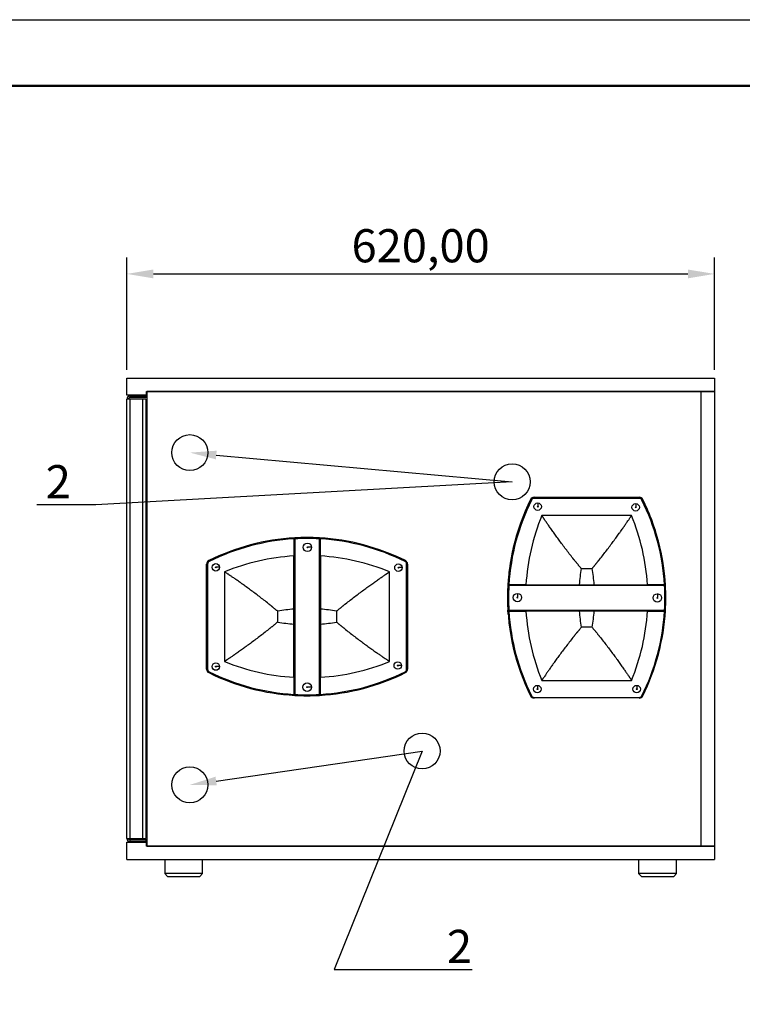
# Model space of a CAD drawing. Units: millimetres. Extents: x 2 to 212, y 2 to 299.
# Drawn here: x 84 to 138, y 224 to 299 of the extents above; entities that cross this region are included whole.
import ezdxf
from ezdxf import colors
from ezdxf.entities.mleader import LeaderData, LeaderLine
from ezdxf.math import Vec2, Vec3

# ---------------------------------------------------------------- set-up
doc = ezdxf.new("R2010")
doc.units = ezdxf.units.MM
doc.layers.get('Defpoints').update_dxf_attribs({"color": 51})
doc.layers.get('Defpoints').transparency = 0.7
doc.styles.add('GOST 2.5', font='isocpeur.ttf', dxfattribs={"height": 2.5})
doc.styles.add('Размерый_2.5', font='isocpeur.ttf', dxfattribs={"height": 2.5})
doc.dimstyles.new('RHZHR', dxfattribs={"dimtxt": 2.5, "dimasz": 2, "dimexe": 1.25, "dimexo": 0.625, "dimtad": 1, "dimtoh": 1, "dimdec": 0, "dimtxsty": 'Размерый_2.5', "dimcen": 2.5, "dimadec": 0, "dimazin": 0, "dimtfac": 1, "dimtdec": 0, "dimtmove": 0, "dimatfit": 3, "dimfxl": 1, "dimtolj": 1, "dimtzin": 0, "dimarcsym": 0})

# ---------------------------------------------------------------- blocks, each defined once
blk = doc.blocks.new('*D20')
at = {"color": 0, "lineweight": -2, "transparency": 16777216}
for p, q in [((92.089, 272.21), (92.089, 280.696)), ((136.375, 272.21), (136.375, 280.696)), ((94.089, 279.446), (134.375, 279.446))]:
    blk.add_line(p, q, dxfattribs=at)
at = {"color": 0, "transparency": 16777216}
for points in [[(94.089, 279.779), (94.089, 279.112), (92.089, 279.446)], [(134.375, 279.779), (134.375, 279.112), (136.375, 279.446)]]:
    blk.add_solid(points, dxfattribs=at)
at = {"layer": 'Defpoints', "color": 0, "transparency": 16777216}
for p in [(136.375, 279.446), (92.089, 271.585), (136.375, 271.585)]:
    blk.add_point(p, dxfattribs=at)
at = {"color": 0, "transparency": 16777216, "insert": (114.232, 281.571), "char_height": 2.5, "attachment_point": 5, "style": 'Размерый_2.5'}
blk.add_mtext('\\A1;620,00', dxfattribs=at)

msp = doc.modelspace()

# ---------------------------------------------------------------- linework, layer by layer
at = {"color": 7, "linetype": 'Continuous', "lineweight": 25}
for p, q in [((92.089, 271.585), (136.375, 271.585)), ((92.089, 270.299), (92.089, 271.585)), ((136.375, 271.585), (136.375, 270.585)), ((93.575, 270.299), (92.089, 270.299)), ((93.575, 270.299), (93.575, 270.585)), ((93.575, 270.585), (136.375, 270.585)), ((93.589, 270.299), (93.575, 270.299)), ((135.375, 270.585), (93.589, 270.585)), ((93.589, 270.585), (93.589, 236.299)), ((135.375, 236.299), (135.375, 270.585)), ((136.375, 270.585), (135.375, 270.585)), ((136.375, 270.585), (136.375, 236.299)), ((92.09, 236.87), (92.09, 270.013)), ((92.305, 270.013), (92.09, 270.013)), ((92.305, 270.227), (93.519, 270.227)), ((92.305, 270.227), (92.305, 270.12)), ((93.519, 270.12), (92.305, 270.12)), ((92.305, 270.013), (92.305, 236.87)), ((93.305, 270.013), (92.305, 270.013)), ((93.305, 236.87), (93.305, 270.013)), ((93.519, 270.013), (93.305, 270.013)), ((93.519, 270.227), (93.519, 270.12)), ((93.519, 270.227), (93.589, 270.227)), ((93.589, 270.12), (93.519, 270.12)), ((93.519, 270.013), (93.519, 236.87)), ((122.78, 262.603), (130.714, 262.603)), ((122.781, 262.585), (122.781, 262.513)), ((122.781, 262.585), (130.715, 262.585)), ((130.715, 262.513), (122.781, 262.513)), ((123.056, 262.177), (123.056, 261.929)), ((130.44, 262.125), (130.44, 261.877)), ((130.715, 262.585), (130.715, 262.513)), ((130.129, 261.227), (123.367, 261.227)), ((104.675, 259.466), (104.675, 259.47)), ((104.675, 259.47), (104.747, 259.47)), ((104.675, 259.466), (104.675, 258.18)), ((104.747, 259.47), (104.747, 247.736)), ((106.604, 247.736), (106.604, 259.47)), ((106.604, 259.47), (106.675, 259.47)), ((106.675, 259.47), (106.675, 259.466)), ((106.675, 258.18), (106.675, 259.466)), ((106.02, 258.829), (105.731, 258.829)), ((104.675, 249.026), (104.675, 258.18)), ((106.675, 258.18), (106.675, 249.026)), ((98.104, 257.57), (98.175, 257.57)), ((98.104, 249.636), (98.104, 257.57)), ((98.175, 257.57), (98.175, 249.636)), ((99.081, 257.321), (98.834, 257.321)), ((99.461, 256.984), (99.461, 250.222)), ((111.89, 250.222), (111.89, 256.984)), ((112.839, 257.296), (112.591, 257.296)), ((113.247, 257.57), (113.175, 257.57)), ((113.175, 249.636), (113.175, 257.57)), ((113.247, 257.57), (113.247, 249.636)), ((126.341, 257.227), (127.155, 257.227)), ((120.881, 255.942), (120.881, 256.013)), ((120.881, 256.013), (120.885, 256.013)), ((132.615, 255.942), (120.881, 255.942)), ((122.172, 256.013), (120.885, 256.013)), ((122.172, 256.013), (131.325, 256.013)), ((132.611, 256.013), (131.325, 256.013)), ((132.611, 256.013), (132.615, 256.013)), ((132.615, 256.013), (132.615, 255.942)), ((121.522, 255.357), (121.522, 255.069)), ((132.072, 255.335), (132.072, 255.046)), ((103.461, 253.196), (103.461, 254.01)), ((107.89, 254.01), (107.89, 253.196)), ((120.828, 253.796), (120.81, 254.081)), ((120.881, 254.085), (132.615, 254.085)), ((120.881, 254.013), (120.881, 254.085)), ((120.885, 254.013), (120.881, 254.013)), ((120.885, 254.013), (122.172, 254.013)), ((131.325, 254.013), (122.172, 254.013)), ((131.325, 254.013), (132.611, 254.013)), ((132.615, 254.013), (132.611, 254.013)), ((132.615, 254.085), (132.615, 254.013)), ((127.155, 252.799), (126.341, 252.799)), ((98.104, 249.636), (98.175, 249.636)), ((99.081, 249.834), (98.834, 249.834)), ((112.787, 249.912), (112.54, 249.912)), ((113.247, 249.636), (113.175, 249.636)), ((104.675, 249.026), (104.675, 247.74)), ((106.675, 247.74), (106.675, 249.026)), ((123.367, 248.799), (130.129, 248.799)), ((105.997, 248.279), (105.708, 248.279)), ((123.03, 248.419), (123.03, 248.172)), ((130.517, 248.419), (130.517, 248.172)), ((104.675, 247.736), (104.675, 247.74)), ((104.747, 247.736), (104.675, 247.736)), ((106.675, 247.736), (106.604, 247.736)), ((106.675, 247.74), (106.675, 247.736)), ((122.781, 247.513), (130.715, 247.513)), ((92.09, 236.87), (92.305, 236.87)), ((92.305, 236.87), (93.305, 236.87)), ((93.305, 236.87), (93.519, 236.87)), ((92.089, 235.299), (92.089, 236.585)), ((92.089, 236.585), (93.575, 236.585)), ((92.305, 236.763), (92.305, 236.656)), ((93.519, 236.763), (92.305, 236.763)), ((93.519, 236.656), (92.305, 236.656)), ((93.519, 236.763), (93.519, 236.656)), ((93.589, 236.763), (93.519, 236.763)), ((93.589, 236.656), (93.519, 236.656)), ((93.575, 236.299), (93.575, 236.585)), ((93.575, 236.585), (93.589, 236.585)), ((136.375, 236.299), (93.575, 236.299)), ((93.589, 236.299), (135.375, 236.299)), ((135.375, 236.299), (136.375, 236.299)), ((136.375, 236.299), (136.375, 235.299)), ((92.089, 235.299), (136.375, 235.299)), ((94.946, 235.299), (94.946, 234.228)), ((97.803, 234.228), (97.803, 235.299)), ((130.66, 235.299), (130.66, 234.228)), ((133.518, 234.228), (133.518, 235.299)), ((94.946, 234.228), (95.16, 234.013)), ((97.803, 234.228), (94.946, 234.228)), ((95.16, 234.013), (97.589, 234.013)), ((97.589, 234.013), (97.803, 234.228)), ((130.66, 234.228), (130.875, 234.013)), ((133.518, 234.228), (130.66, 234.228)), ((130.875, 234.013), (133.303, 234.013)), ((133.303, 234.013), (133.518, 234.228))]:
    msp.add_line(p, q, dxfattribs=at)
at = {"color": 8, "linetype": 'Continuous', "lineweight": 25}
for p, q in [((122.781, 247.456), (122.781, 247.513)), ((130.715, 247.456), (130.715, 247.513))]:
    msp.add_line(p, q, dxfattribs=at)
msp.add_lwpolyline([(1.901, 298.618), (211.901, 298.618), (211.901, 1.618), (1.901, 1.618)], close=True)
at = {"lineweight": 50}
msp.add_lwpolyline([(21.901, 293.618), (206.901, 293.618), (206.901, 6.618), (21.901, 6.618)], close=True, dxfattribs=at)
at = {"color": 7, "linetype": 'Continuous', "lineweight": 25, "flags": 128}
for points in [[(122.525, 262.426), (122.527, 262.425), (122.53, 262.424), (122.536, 262.421), (122.544, 262.417), (122.554, 262.412), (122.565, 262.406), (122.577, 262.4), (122.589, 262.394)], [(130.971, 262.426), (130.97, 262.425), (130.966, 262.424), (130.96, 262.421), (130.952, 262.417), (130.942, 262.412), (130.931, 262.406), (130.919, 262.4), (130.907, 262.394)], [(104.747, 259.47), (104.746, 259.484), (104.745, 259.497), (104.745, 259.509), (104.744, 259.52), (104.743, 259.529), (104.743, 259.536), (104.743, 259.54), (104.743, 259.541)], [(106.608, 259.541), (106.608, 259.54), (106.608, 259.536), (106.607, 259.529), (106.607, 259.52), (106.606, 259.509), (106.605, 259.497), (106.605, 259.484), (106.604, 259.47)], [(98.262, 257.826), (98.263, 257.824), (98.265, 257.821), (98.268, 257.815), (98.272, 257.807), (98.277, 257.797), (98.282, 257.786), (98.288, 257.774), (98.294, 257.762)], [(113.088, 257.826), (113.088, 257.824), (113.086, 257.821), (113.083, 257.815), (113.079, 257.807), (113.074, 257.797), (113.069, 257.786), (113.063, 257.774), (113.056, 257.762)], [(120.81, 255.946), (120.811, 255.946), (120.815, 255.945), (120.822, 255.945), (120.831, 255.945), (120.842, 255.944), (120.854, 255.943), (120.867, 255.942), (120.881, 255.942)], [(132.615, 255.942), (132.629, 255.942), (132.642, 255.943), (132.655, 255.944), (132.665, 255.945), (132.674, 255.945), (132.681, 255.945), (132.685, 255.946), (132.686, 255.946)], [(120.881, 254.085), (120.867, 254.084), (120.854, 254.083), (120.842, 254.082), (120.831, 254.082), (120.822, 254.081), (120.815, 254.081), (120.811, 254.081), (120.81, 254.081)], [(132.686, 254.081), (132.685, 254.081), (132.681, 254.081), (132.674, 254.081), (132.665, 254.082), (132.655, 254.082), (132.642, 254.083), (132.629, 254.084), (132.615, 254.085)], [(98.262, 249.38), (98.263, 249.381), (98.265, 249.385), (98.268, 249.391), (98.272, 249.399), (98.277, 249.409), (98.282, 249.42), (98.288, 249.432), (98.294, 249.444)], [(113.088, 249.38), (113.088, 249.381), (113.086, 249.385), (113.083, 249.391), (113.079, 249.399), (113.074, 249.409), (113.069, 249.42), (113.063, 249.432), (113.056, 249.444)], [(104.743, 247.665), (104.743, 247.666), (104.743, 247.67), (104.743, 247.677), (104.744, 247.686), (104.745, 247.697), (104.745, 247.709), (104.746, 247.722), (104.747, 247.736)], [(106.604, 247.736), (106.605, 247.722), (106.605, 247.709), (106.606, 247.697), (106.607, 247.686), (106.607, 247.677), (106.608, 247.67), (106.608, 247.666), (106.608, 247.665)]]:
    msp.add_lwpolyline(points, dxfattribs=at)
at = {"color": 8, "linetype": 'Continuous', "lineweight": 25, "flags": 128}
for points in [[(122.532, 247.604), (122.536, 247.606), (122.544, 247.61), (122.554, 247.614), (122.565, 247.62), (122.577, 247.626), (122.589, 247.632)], [(130.962, 247.605), (130.96, 247.606), (130.952, 247.61), (130.942, 247.614), (130.931, 247.62), (130.919, 247.626), (130.907, 247.632)]]:
    msp.add_lwpolyline(points, dxfattribs=at)
at = {"color": 7, "linetype": 'Continuous', "lineweight": 25}
for centre, radius in [((96.841, 265.97), 1.357), ((121.129, 263.774), 1.357), ((123.056, 261.897), 0.28), ((130.44, 261.845), 0.28), ((123.056, 261.897), 0.0328), ((130.44, 261.845), 0.0328), ((105.698, 258.829), 0.321), ((105.698, 258.829), 0.0328), ((98.801, 257.321), 0.28), ((98.801, 257.321), 0.0328), ((112.559, 257.296), 0.28), ((112.559, 257.296), 0.0328), ((121.522, 255.036), 0.321), ((121.522, 255.036), 0.0328), ((132.072, 255.013), 0.321), ((132.072, 255.013), 0.0328), ((98.801, 249.834), 0.28), ((98.801, 249.834), 0.0328), ((112.507, 249.912), 0.28), ((112.507, 249.912), 0.0328), ((105.675, 248.279), 0.321), ((105.675, 248.279), 0.0328), ((123.03, 248.139), 0.28), ((123.03, 248.139), 0.0328), ((130.517, 248.139), 0.28), ((130.517, 248.139), 0.0328), ((114.341, 243.47), 1.357), ((96.843, 240.917), 1.357)]:
    msp.add_circle(centre, radius, dxfattribs=at)
for centre, radius, start, end in [((92.305, 270.013), 0.214, 90, 180), ((92.305, 270.013), 0.107, 90, 180), ((137.43, 255.032), 16.647, 153.55805, 206.44195), ((137.431, 255.013), 16.647, 153.55805, 176.78866), ((137.431, 255.013), 16.576, 153.55805, 176.54135), ((122.78, 262.317), 0.286, 90, 153.55805), ((122.781, 262.299), 0.286, 90, 153.55805), ((122.781, 262.299), 0.214, 90, 153.55805), ((130.714, 262.317), 0.286, 26.44195, 90), ((130.715, 262.299), 0.286, 26.44195, 90), ((130.715, 262.299), 0.214, 26.44195, 90), ((116.065, 255.013), 16.576, 3.45865, 26.44195), ((116.064, 255.032), 16.647, 3.1714, 26.44195), ((116.065, 255.013), 16.647, 4.25735, 26.44195), ((138.503, 255.013), 16.362, 157.67827, 176.49599), ((114.994, 255.013), 16.362, 3.50401, 22.32173), ((105.675, 242.92), 16.647, 93.21134, 116.44195), ((105.675, 242.92), 16.576, 93.45865, 116.44195), ((104.747, 259.47), 0.0714, 93.21134, 180), ((105.675, 242.92), 16.647, 86.78866, 93.21134), ((105.675, 242.92), 16.576, 86.78866, 93.21134), ((106.604, 259.47), 0.0714, 0, 86.78866), ((105.675, 242.92), 16.647, 63.55805, 86.78866), ((105.675, 242.92), 16.576, 63.55805, 86.54135), ((98.39, 257.57), 0.286, 116.44195, 180), ((98.39, 257.57), 0.214, 116.44195, 180), ((105.675, 241.848), 16.362, 93.50401, 112.32173), ((105.675, 241.848), 16.362, 67.67827, 86.49599), ((112.961, 257.57), 0.214, 0, 63.55805), ((112.961, 257.57), 0.286, 0, 63.55805), ((137.431, 255.013), 16.647, 176.78866, 183.21134), ((120.881, 255.942), 0.0714, 90, 176.78866), ((137.431, 255.013), 16.576, 176.78866, 183.21134), ((132.615, 255.942), 0.0714, 3.21134, 90), ((116.065, 255.013), 16.576, 356.78866, 3.21134), ((116.065, 255.013), 16.647, 356.78866, 3.21134), ((120.881, 254.085), 0.0714, 183.21134, 270), ((137.431, 255.013), 16.576, 183.45865, 206.44195), ((138.503, 255.013), 16.362, 183.50401, 202.32173), ((114.994, 255.013), 16.362, 337.67827, 356.49599), ((116.065, 255.013), 16.576, 333.55805, 356.54135), ((116.064, 255.032), 16.647, 333.55805, 356.662), ((132.615, 254.085), 0.0714, 270, 356.78866), ((98.39, 249.636), 0.286, 180, 243.55805), ((98.39, 249.636), 0.214, 180, 243.55805), ((105.675, 265.358), 16.362, 247.67827, 266.49599), ((105.675, 265.358), 16.362, 273.50401, 292.32173), ((112.961, 249.636), 0.214, 296.44195, 0), ((112.961, 249.636), 0.286, 296.44195, 0), ((105.675, 264.286), 16.647, 243.55805, 266.78866), ((105.675, 264.286), 16.576, 243.55805, 266.54135), ((105.675, 264.286), 16.647, 273.21134, 296.44195), ((105.675, 264.286), 16.576, 273.45865, 296.44195), ((104.747, 247.736), 0.0714, 180, 266.78866), ((105.675, 264.286), 16.647, 266.78866, 273.21134), ((105.675, 264.286), 16.576, 266.78866, 273.21134), ((106.604, 247.736), 0.0714, 273.21134, 0), ((122.78, 247.746), 0.286, 206.44195, 270), ((122.781, 247.727), 0.214, 206.44195, 270), ((130.714, 247.746), 0.286, 270, 333.55805), ((130.715, 247.727), 0.214, 270, 333.55805), ((92.305, 236.87), 0.214, 180, 270), ((92.305, 236.87), 0.107, 180, 270)]:
    msp.add_arc(centre, radius, start, end, dxfattribs=at)
at = {"color": 8, "linetype": 'Continuous', "lineweight": 25}
for centre, start, end in [((138.503, 255.013), 169.68122, 175.35998), ((114.994, 255.013), 4.64002, 10.31878), ((105.675, 241.848), 94.64002, 100.31878), ((105.675, 241.848), 79.68122, 85.35998), ((138.503, 255.013), 184.64002, 190.31878), ((114.994, 255.013), 349.68122, 355.35998), ((105.675, 265.358), 259.68122, 265.35998), ((105.675, 265.358), 274.64002, 280.31878)]:
    msp.add_arc(centre, 12.362, start, end, dxfattribs=at)
at = {"color": 7, "linetype": 'Continuous', "lineweight": 25}
for points, knots in [([(126.341, 257.227), (126.326, 257.245), (126.296, 257.281), (126.251, 257.335), (126.207, 257.389), (126.163, 257.443), (126.119, 257.496), (126.075, 257.549), (126.032, 257.602), (125.989, 257.655), (125.946, 257.708), (125.904, 257.761), (125.862, 257.813), (125.82, 257.865), (125.699, 258.016), (125.504, 258.263), (125.237, 258.609), (124.98, 258.949), (124.733, 259.281), (124.504, 259.595), (124.288, 259.896), (124.087, 260.179), (123.905, 260.439), (123.747, 260.667), (123.648, 260.812), (123.592, 260.895), (123.566, 260.932), (123.542, 260.967), (123.52, 261.001), (123.499, 261.032), (123.48, 261.06), (123.462, 261.087), (123.445, 261.111), (123.43, 261.133), (123.417, 261.153), (123.405, 261.17), (123.395, 261.186), (123.386, 261.199), (123.379, 261.209), (123.374, 261.217), (123.37, 261.223), (123.367, 261.227), (123.367, 261.227), (123.367, 261.227)], [0, 0, 0, 0, 0.009899, 0.019763, 0.029589, 0.039379, 0.049131, 0.058845, 0.068521, 0.078159, 0.087758, 0.097318, 0.106838, 0.116319, 0.125759, 0.189225, 0.251404, 0.315866, 0.37916, 0.441248, 0.502113, 0.566128, 0.628957, 0.690687, 0.751446, 0.765536, 0.779577, 0.793573, 0.807524, 0.821435, 0.835308, 0.849146, 0.862953, 0.876731, 0.890483, 0.904214, 0.917926, 0.931622, 0.945307, 0.958984, 0.972656, 0.986327, 1, 1, 1, 1]), ([(127.155, 257.227), (127.17, 257.245), (127.199, 257.279), (127.242, 257.331), (127.284, 257.383), (127.326, 257.433), (127.367, 257.484), (127.408, 257.534), (127.449, 257.583), (127.489, 257.632), (127.528, 257.681), (127.567, 257.729), (127.605, 257.777), (127.643, 257.824), (127.681, 257.871), (127.8, 258.02), (127.993, 258.265), (128.26, 258.611), (128.513, 258.945), (128.759, 259.276), (128.989, 259.59), (129.156, 259.822), (129.263, 259.973), (129.368, 260.12), (129.507, 260.318), (129.666, 260.548), (129.802, 260.745), (129.898, 260.885), (129.963, 260.981), (130.007, 261.046), (130.044, 261.101), (130.069, 261.138), (130.086, 261.163), (130.096, 261.178), (130.105, 261.191), (130.112, 261.202), (130.118, 261.211), (130.123, 261.219), (130.127, 261.224), (130.129, 261.227), (130.129, 261.227), (130.129, 261.227)], [0, 0, 0, 0, 0.00957, 0.019049, 0.028438, 0.037737, 0.046945, 0.056063, 0.065091, 0.074028, 0.082875, 0.091632, 0.100299, 0.108875, 0.117362, 0.125758, 0.190305, 0.251403, 0.315643, 0.376914, 0.440791, 0.50211, 0.520585, 0.53885, 0.599215, 0.657723, 0.714515, 0.769747, 0.798968, 0.827903, 0.856581, 0.88503, 0.89788, 0.910703, 0.923505, 0.936286, 0.949051, 0.961802, 0.974542, 0.987273, 1, 1, 1, 1]), ([(103.461, 254.01), (103.444, 254.025), (103.409, 254.054), (103.357, 254.097), (103.306, 254.139), (103.255, 254.181), (103.205, 254.222), (103.155, 254.263), (103.105, 254.304), (103.056, 254.344), (103.007, 254.383), (102.959, 254.422), (102.912, 254.46), (102.864, 254.498), (102.818, 254.536), (102.669, 254.655), (102.423, 254.848), (102.078, 255.115), (101.744, 255.368), (101.413, 255.614), (101.098, 255.844), (100.867, 256.01), (100.715, 256.118), (100.569, 256.223), (100.371, 256.362), (100.141, 256.521), (99.943, 256.657), (99.803, 256.753), (99.707, 256.818), (99.642, 256.862), (99.587, 256.899), (99.55, 256.924), (99.526, 256.941), (99.511, 256.951), (99.497, 256.96), (99.486, 256.967), (99.477, 256.973), (99.47, 256.978), (99.465, 256.982), (99.462, 256.984), (99.461, 256.984), (99.461, 256.984)], [0, 0, 0, 0, 0.00957, 0.019049, 0.028438, 0.037737, 0.046945, 0.056063, 0.065091, 0.074028, 0.082875, 0.091632, 0.100299, 0.108875, 0.117362, 0.125758, 0.190305, 0.251403, 0.315643, 0.376914, 0.440791, 0.50211, 0.520585, 0.53885, 0.599215, 0.657723, 0.714515, 0.769747, 0.798968, 0.827903, 0.856581, 0.88503, 0.89788, 0.910703, 0.923505, 0.936286, 0.949051, 0.961802, 0.974542, 0.987273, 1, 1, 1, 1]), ([(107.89, 254.01), (107.908, 254.025), (107.944, 254.055), (107.997, 254.1), (108.051, 254.144), (108.105, 254.188), (108.158, 254.232), (108.211, 254.276), (108.265, 254.319), (108.317, 254.362), (108.37, 254.405), (108.423, 254.447), (108.475, 254.489), (108.527, 254.531), (108.678, 254.652), (108.926, 254.847), (109.271, 255.114), (109.611, 255.371), (109.943, 255.618), (110.257, 255.847), (110.558, 256.064), (110.841, 256.264), (111.101, 256.446), (111.329, 256.604), (111.474, 256.703), (111.557, 256.759), (111.594, 256.785), (111.63, 256.809), (111.663, 256.831), (111.694, 256.852), (111.723, 256.872), (111.749, 256.89), (111.773, 256.906), (111.795, 256.921), (111.815, 256.934), (111.833, 256.946), (111.848, 256.956), (111.861, 256.965), (111.871, 256.972), (111.879, 256.977), (111.885, 256.981), (111.889, 256.984), (111.889, 256.984), (111.89, 256.984)], [0, 0, 0, 0, 0.009899, 0.019763, 0.029589, 0.039379, 0.049131, 0.058845, 0.068521, 0.078159, 0.087758, 0.097318, 0.106838, 0.116319, 0.125759, 0.189225, 0.251404, 0.315866, 0.37916, 0.441248, 0.502113, 0.566128, 0.628957, 0.690687, 0.751446, 0.765536, 0.779577, 0.793573, 0.807524, 0.821435, 0.835308, 0.849146, 0.862953, 0.876731, 0.890483, 0.904214, 0.917926, 0.931622, 0.945307, 0.958984, 0.972656, 0.986327, 1, 1, 1, 1]), ([(120.885, 256.013), (120.885, 256.013), (120.883, 256.013), (120.882, 256.013), (120.881, 256.013)], [0, 0, 0, 0, 0.554275, 1, 1, 1, 1]), ([(132.615, 256.013), (132.614, 256.013), (132.613, 256.013), (132.611, 256.013), (132.611, 256.013)], [0, 0, 0, 0, 0.565635, 1, 1, 1, 1]), ([(120.881, 254.013), (120.882, 254.013), (120.883, 254.013), (120.885, 254.013), (120.885, 254.013)], [0, 0, 0, 0, 0.565413, 1, 1, 1, 1]), ([(132.611, 254.013), (132.612, 254.013), (132.613, 254.013), (132.614, 254.013), (132.615, 254.013)], [0, 0, 0, 0, 0.5550133, 1, 1, 1, 1]), ([(103.461, 253.196), (103.443, 253.181), (103.407, 253.151), (103.353, 253.106), (103.3, 253.062), (103.246, 253.018), (103.193, 252.974), (103.139, 252.93), (103.086, 252.887), (103.033, 252.844), (102.98, 252.801), (102.928, 252.759), (102.876, 252.717), (102.823, 252.675), (102.672, 252.554), (102.425, 252.359), (102.079, 252.092), (101.739, 251.835), (101.408, 251.588), (101.094, 251.359), (100.793, 251.142), (100.51, 250.942), (100.249, 250.76), (100.021, 250.602), (99.877, 250.503), (99.794, 250.447), (99.756, 250.421), (99.721, 250.397), (99.688, 250.375), (99.657, 250.354), (99.628, 250.334), (99.602, 250.316), (99.577, 250.3), (99.555, 250.285), (99.535, 250.272), (99.518, 250.26), (99.503, 250.25), (99.49, 250.241), (99.479, 250.234), (99.471, 250.229), (99.465, 250.225), (99.462, 250.222), (99.461, 250.222), (99.461, 250.222)], [0, 0, 0, 0, 0.009899, 0.019763, 0.029589, 0.039379, 0.049131, 0.058845, 0.068521, 0.078159, 0.087758, 0.097318, 0.106838, 0.116319, 0.125759, 0.189225, 0.251404, 0.315866, 0.37916, 0.441248, 0.502113, 0.566128, 0.628957, 0.690687, 0.751446, 0.765536, 0.779577, 0.793573, 0.807524, 0.821435, 0.835308, 0.849146, 0.862953, 0.876731, 0.890483, 0.904214, 0.917926, 0.931622, 0.945307, 0.958984, 0.972656, 0.986327, 1, 1, 1, 1]), ([(107.89, 253.196), (107.907, 253.181), (107.942, 253.152), (107.993, 253.109), (108.045, 253.067), (108.096, 253.025), (108.146, 252.984), (108.196, 252.943), (108.246, 252.902), (108.295, 252.862), (108.343, 252.823), (108.391, 252.784), (108.439, 252.746), (108.486, 252.708), (108.533, 252.67), (108.682, 252.551), (108.928, 252.358), (109.273, 252.091), (109.607, 251.838), (109.938, 251.592), (110.253, 251.362), (110.484, 251.196), (110.635, 251.088), (110.782, 250.983), (110.98, 250.844), (111.21, 250.685), (111.407, 250.549), (111.547, 250.453), (111.644, 250.388), (111.708, 250.344), (111.763, 250.307), (111.801, 250.282), (111.825, 250.265), (111.84, 250.255), (111.853, 250.246), (111.864, 250.239), (111.874, 250.233), (111.881, 250.228), (111.886, 250.224), (111.889, 250.222), (111.889, 250.222), (111.89, 250.222)], [0, 0, 0, 0, 0.00957, 0.019049, 0.028438, 0.037737, 0.046945, 0.056063, 0.065091, 0.074028, 0.082875, 0.091632, 0.100299, 0.108875, 0.117362, 0.125758, 0.190305, 0.251403, 0.315643, 0.376914, 0.440791, 0.50211, 0.520585, 0.53885, 0.599215, 0.657723, 0.714515, 0.769747, 0.798968, 0.827903, 0.856581, 0.88503, 0.89788, 0.910703, 0.923505, 0.936286, 0.949051, 0.961802, 0.974542, 0.987273, 1, 1, 1, 1]), ([(126.341, 252.799), (126.326, 252.781), (126.298, 252.747), (126.255, 252.695), (126.212, 252.644), (126.17, 252.593), (126.129, 252.542), (126.088, 252.492), (126.047, 252.443), (126.008, 252.394), (125.968, 252.345), (125.929, 252.297), (125.891, 252.249), (125.853, 252.202), (125.816, 252.156), (125.696, 252.006), (125.503, 251.761), (125.236, 251.416), (124.983, 251.082), (124.737, 250.751), (124.507, 250.436), (124.341, 250.205), (124.233, 250.053), (124.129, 249.906), (123.99, 249.709), (123.83, 249.479), (123.694, 249.281), (123.598, 249.141), (123.533, 249.045), (123.489, 248.98), (123.452, 248.925), (123.427, 248.888), (123.411, 248.864), (123.4, 248.848), (123.391, 248.835), (123.384, 248.824), (123.378, 248.815), (123.373, 248.808), (123.37, 248.803), (123.367, 248.799), (123.367, 248.799), (123.367, 248.799)], [0, 0, 0, 0, 0.00957, 0.019049, 0.028438, 0.037737, 0.046945, 0.056063, 0.065091, 0.074028, 0.082875, 0.091632, 0.100299, 0.108875, 0.117362, 0.125758, 0.190305, 0.251403, 0.315643, 0.376914, 0.440791, 0.50211, 0.520585, 0.53885, 0.599215, 0.657723, 0.714515, 0.769747, 0.798968, 0.827903, 0.856581, 0.88503, 0.89788, 0.910703, 0.923505, 0.936286, 0.949051, 0.961802, 0.974542, 0.987273, 1, 1, 1, 1]), ([(127.155, 252.799), (127.17, 252.781), (127.2, 252.745), (127.245, 252.691), (127.289, 252.637), (127.334, 252.584), (127.377, 252.53), (127.421, 252.477), (127.464, 252.424), (127.507, 252.371), (127.55, 252.318), (127.592, 252.266), (127.634, 252.213), (127.676, 252.161), (127.797, 252.01), (127.992, 251.763), (128.259, 251.417), (128.517, 251.077), (128.763, 250.746), (128.992, 250.432), (129.209, 250.131), (129.409, 249.848), (129.591, 249.587), (129.749, 249.359), (129.848, 249.215), (129.904, 249.132), (129.93, 249.094), (129.954, 249.059), (129.976, 249.026), (129.997, 248.995), (130.017, 248.966), (130.035, 248.939), (130.051, 248.915), (130.066, 248.893), (130.079, 248.873), (130.091, 248.856), (130.101, 248.841), (130.11, 248.828), (130.117, 248.817), (130.122, 248.809), (130.126, 248.803), (130.129, 248.8), (130.129, 248.799), (130.129, 248.799)], [0, 0, 0, 0, 0.0098995, 0.0197627, 0.0295892, 0.0393787, 0.0491308, 0.0588451, 0.0685214, 0.0781591, 0.0877581, 0.0973179, 0.1068382, 0.1163186, 0.1257589, 0.189225, 0.2514039, 0.3158659, 0.37916, 0.4412479, 0.5021125, 0.5661283, 0.6289573, 0.6906871, 0.7514461, 0.7655361, 0.7795774, 0.7935725, 0.8075241, 0.821435, 0.8353081, 0.8491463, 0.8629528, 0.8767306, 0.8904832, 0.9042137, 0.9179255, 0.9316221, 0.945307, 0.9589837, 0.9726557, 0.9863266, 1, 1, 1, 1])]:
    msp.add_open_spline(points, degree=3, knots=knots, dxfattribs=at)

# ---------------------------------------------------------------- dimensions: what is measured, and where the dimension line sits
dim = msp.add_linear_dim(base=(136.375, 279.446), p1=(92.089, 271.585), p2=(136.375, 271.585), text='620,00', dimstyle='RHZHR')
dim.commit()
dim.dimension.update_dxf_attribs({"geometry": '*D20', "text_midpoint": (114.232, 281.571)})

# ---------------------------------------------------------------- leaders
ml = msp.add_multileader_mtext('Standard')
ml.set_content('2', color=256, style='GOST 2.5')
ml.set_leader_properties()
ml.build(insert=Vec2(0, 0))
ml.multileader.update_dxf_attribs({"text_left_attachment_type": 6, "text_right_attachment_type": 6, "arrow_head_size": 2})
ctx = ml.context
ctx.base_point, ctx.char_height, ctx.arrow_head_size, ctx.landing_gap_size, ctx.plane_origin = Vec3(85.478, 262.028), 2.5, 2, 0.5, Vec3(96.841, 265.97)
ctx.left_attachment, ctx.right_attachment = 6, 6
notes = []
notes.append((ctx, [(0, (1, 1, 0), (89.76, 262.028), (-1, 0), 2.033, [(1, [(96.841, 265.97), (121.129, 263.774)], 0, [])])]))
ctx.mtext.insert, ctx.mtext.flow_direction = Vec3(85.978, 265.028), 5
ml = msp.add_multileader_mtext('Standard')
ml.set_content('2', color=256, style='GOST 2.5')
ml.set_leader_properties()
ml.build(insert=Vec2(0, 0))
ml.multileader.update_dxf_attribs({"text_left_attachment_type": 6, "text_right_attachment_type": 6, "arrow_head_size": 2})
ctx = ml.context
ctx.base_point, ctx.char_height, ctx.arrow_head_size, ctx.landing_gap_size, ctx.plane_origin = Vec3(115.714, 226.983), 2.5, 2, 0.5, Vec3(96.843, 240.917)
ctx.left_attachment, ctx.right_attachment = 6, 6
notes.append((ctx, [(0, (1, 1, 0), (107.714, 226.983), (1, 0), 8, [(1, [(96.843, 240.917), (114.341, 243.47)], 0, [])])]))
ctx.mtext.insert, ctx.mtext.flow_direction = Vec3(116.214, 229.983), 5
for ctx, leaders in notes:
    for number, flags, end, landing, length, lines in leaders:
        leader = LeaderData()
        leader.index, (leader.has_last_leader_line, leader.has_dogleg_vector, leader.attachment_direction) = number, flags
        leader.last_leader_point, leader.dogleg_vector, leader.dogleg_length = Vec3(end), Vec3(landing), length
        for number, points, colour, breaks in lines:
            line = LeaderLine()
            line.index, line.vertices, line.color, line.breaks = number, Vec3.list(points), colors.encode_raw_color(colour), breaks
            leader.lines.append(line)
        ctx.leaders.append(leader)

doc.saveas('drawing.dxf')
